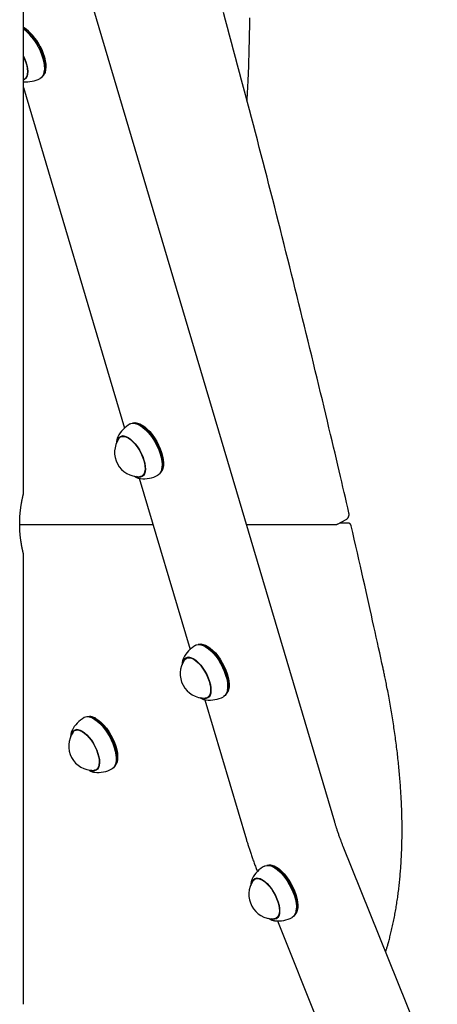
# Model space of a CAD drawing. Extents: x -8923 to 18059, y -4606 to 5167.
# Drawn here: x 14158 to 14402, y -3434 to -2860 of the extents above; entities that cross this region are included whole.
import ezdxf

# ---------------------------------------------------------------- set-up
doc = ezdxf.new("R2010")
doc.units = 0

msp = doc.modelspace()

# ---------------------------------------------------------------- linework, layer by layer
at = {"color": 7, "linetype": 'Continuous'}
for p, q in [((14160.36, -3136.21), (14160.36, -2311.18)), ((14341.89, -3327.6), (14160.36, -2715.56)), ((14172.39, -2891.78), (14172.62, -2891.35)), ((14172.44, -2890.2), (14172.49, -2889.93)), ((14160.76, -2894.62), (14161.88, -2894.02)), ((14161.63, -2894.32), (14161.24, -2894.36)), ((14160.36, -2899.4), (14219.24, -3097.89)), ((14226.31, -3094.95), (14225.82, -3094.9)), ((14227.42, -3095.84), (14227.17, -3095.73)), ((14215.42, -3102.94), (14215.37, -3103.05)), ((14218.16, -3102.44), (14217.04, -3103.04)), ((14241.05, -3121.51), (14241.09, -3121.24)), ((14229.37, -3125.93), (14230.49, -3125.33)), ((14241, -3123.09), (14241.23, -3122.66)), ((14227.93, -3127.19), (14257.5, -3226.89)), ((14228.46, -3127.33), (14228.57, -3127.34)), ((14158.16, -3154.11), (14235.91, -3154.11)), ((14290.43, -3154.11), (14342.29, -3154.11)), ((14343.82, -3153.72), (14348.53, -3151.19)), ((14349.64, -3153.31), (14344.58, -3153.31)), ((14160.36, -3433.71), (14160.36, -3171.18)), ((14264.57, -3223.95), (14264.08, -3223.9)), ((14265.68, -3224.84), (14265.43, -3224.73)), ((14253.68, -3231.94), (14253.63, -3232.05)), ((14256.42, -3231.44), (14255.3, -3232.04)), ((14279.26, -3252.09), (14279.49, -3251.66)), ((14279.31, -3250.51), (14279.35, -3250.24)), ((14266.19, -3256.19), (14290.39, -3337.8)), ((14266.72, -3256.33), (14266.83, -3256.34)), ((14267.63, -3254.93), (14268.75, -3254.33)), ((14199.55, -3266.07), (14199.06, -3266.02)), ((14200.66, -3266.96), (14200.41, -3266.85)), ((14188.66, -3274.06), (14188.62, -3274.15)), ((14191.4, -3273.56), (14190.28, -3274.16)), ((14214.29, -3292.63), (14214.33, -3292.36)), ((14202.61, -3297.06), (14203.73, -3296.45)), ((14214.24, -3294.22), (14214.47, -3293.78)), ((14401.73, -3477.63), (14346.83, -3341.68)), ((14304.64, -3352.61), (14304.15, -3352.56)), ((14305.75, -3353.51), (14305.5, -3353.39)), ((14293.75, -3360.6), (14293.7, -3360.72)), ((14296.49, -3360.11), (14295.37, -3360.71)), ((14319.38, -3379.17), (14319.42, -3378.91)), ((14306.79, -3385), (14306.9, -3385.01)), ((14307.7, -3383.6), (14308.82, -3383)), ((14308.42, -3385.13), (14352.48, -3494.25)), ((14319.33, -3380.76), (14319.56, -3380.32))]:
    msp.add_line(p, q, dxfattribs=at)
for points in [[(14350.14, -3147.26), (14349.46, -3144.32), (14348.78, -3141.37), (14348.09, -3138.39), (14347.39, -3135.39), (14346.69, -3132.34), (14345.96, -3129.23), (14345.23, -3126.07), (14344.47, -3122.82), (14343.69, -3119.5), (14342.89, -3116.08), (14342.07, -3112.58), (14341.22, -3109), (14340.35, -3105.33), (14339.46, -3101.57), (14338.55, -3097.73), (14337.62, -3093.8), (14336.66, -3089.79), (14335.68, -3085.7), (14334.69, -3081.54), (14333.68, -3077.34), (14332.65, -3073.08), (14331.62, -3068.8), (14330.58, -3064.49), (14329.53, -3060.17), (14328.48, -3055.85), (14327.43, -3051.52), (14326.37, -3047.2), (14325.31, -3042.87), (14324.25, -3038.55), (14323.18, -3034.22), (14322.12, -3029.89), (14321.04, -3025.55), (14319.97, -3021.22), (14318.89, -3016.89), (14317.82, -3012.55), (14316.73, -3008.22), (14315.65, -3003.88), (14314.56, -2999.54), (14313.47, -2995.2), (14312.38, -2990.86), (14311.28, -2986.52), (14310.18, -2982.17), (14309.08, -2977.83), (14307.97, -2973.48), (14306.87, -2969.14), (14305.75, -2964.79), (14304.64, -2960.44), (14303.52, -2956.09), (14302.41, -2951.74), (14301.28, -2947.39), (14300.16, -2943.03), (14299.03, -2938.68), (14297.9, -2934.32), (14296.77, -2929.96), (14295.63, -2925.6), (14294.49, -2921.25), (14293.35, -2916.88), (14292.2, -2912.52), (14291.06, -2908.16), (14289.91, -2903.8), (14288.75, -2899.43), (14287.6, -2895.07), (14286.44, -2890.7), (14285.28, -2886.33), (14284.11, -2881.96), (14282.94, -2877.59), (14281.77, -2873.22), (14280.6, -2868.85), (14279.42, -2864.47), (14278.24, -2860.1), (14277.06, -2855.72)], [(14290.79, -2907.23), (14290.89, -2905.47), (14290.99, -2903.69), (14291.09, -2901.9), (14291.18, -2900.07), (14291.28, -2898.21), (14291.37, -2896.3), (14291.46, -2894.33), (14291.55, -2892.29), (14291.63, -2890.18), (14291.71, -2887.98), (14291.79, -2885.71), (14291.86, -2883.36), (14291.94, -2880.93), (14292, -2878.42), (14292.07, -2875.83), (14292.13, -2873.17), (14292.19, -2870.43), (14292.24, -2867.62), (14292.29, -2864.75), (14292.34, -2861.83), (14292.38, -2858.87)], [(14168.97, -2875.75), (14170.05, -2877.97), (14170.96, -2880.22), (14171.69, -2882.45), (14172.2, -2884.61), (14172.51, -2886.65), (14172.59, -2888.53), (14172.44, -2890.21), (14172.08, -2891.66), (14171.5, -2892.84), (14170.71, -2893.72), (14170.11, -2894.13)], [(14169.06, -2875.69), (14170.13, -2877.88), (14171.03, -2880.1), (14171.74, -2882.3), (14172.25, -2884.42), (14172.55, -2886.43), (14172.63, -2888.28), (14172.49, -2889.93)], [(14171.23, -2893.2), (14171.37, -2893.09), (14172.14, -2892.21), (14172.71, -2891.05), (14173.07, -2889.62), (14173.22, -2887.97), (14173.14, -2886.11), (14172.84, -2884.1), (14172.33, -2881.98), (14171.62, -2879.78), (14170.72, -2877.57), (14169.65, -2875.38)], [(14169.92, -2875.22), (14170.97, -2877.38), (14171.86, -2879.55), (14172.56, -2881.71), (14173.06, -2883.8), (14173.35, -2885.78), (14173.43, -2887.6), (14173.29, -2889.23), (14172.93, -2890.63), (14172.62, -2891.35)], [(14160.36, -2881.21), (14160.95, -2882.48), (14161.73, -2884.47), (14162.31, -2886.42), (14162.69, -2888.29), (14162.84, -2890.02), (14162.76, -2891.56), (14162.47, -2892.87), (14161.96, -2893.92), (14161.24, -2894.67), (14160.36, -2895.11)], [(14160.36, -2881.52), (14160.96, -2882.84), (14161.69, -2884.78), (14162.22, -2886.68), (14162.54, -2888.48), (14162.65, -2890.14), (14162.54, -2891.61), (14162.22, -2892.85), (14161.68, -2893.83), (14160.95, -2894.51), (14160.36, -2894.8)], [(14222.6, -3095.51), (14223.06, -3095.3), (14224.2, -3095.07), (14225.48, -3095.17), (14226.87, -3095.6), (14228.34, -3096.34), (14229.86, -3097.39), (14231.4, -3098.71), (14232.92, -3100.28), (14234.4, -3102.08), (14235.79, -3104.05), (14237.08, -3106.15), (14238.22, -3108.35), (14239.21, -3110.6), (14240.02, -3112.84), (14240.62, -3115.03), (14241.01, -3117.12), (14241.19, -3119.08), (14241.14, -3120.85), (14240.86, -3122.39), (14240.37, -3123.69), (14239.67, -3124.7), (14238.78, -3125.41), (14238.72, -3125.44)], [(14239.83, -3124.51), (14240.32, -3124.07), (14241.01, -3123.07), (14241.49, -3121.8), (14241.77, -3120.27), (14241.82, -3118.53), (14241.65, -3116.6), (14241.26, -3114.54), (14240.66, -3112.38), (14239.87, -3110.17), (14238.9, -3107.96), (14237.77, -3105.79), (14236.5, -3103.72), (14235.13, -3101.78), (14233.67, -3100.01), (14232.17, -3098.46), (14230.66, -3097.16), (14229.16, -3096.13), (14227.71, -3095.4), (14226.34, -3094.98), (14225.08, -3094.88), (14223.99, -3095.09)], [(14226.31, -3094.95), (14226.82, -3095.02), (14228.17, -3095.44), (14229.59, -3096.16), (14231.06, -3097.17), (14232.55, -3098.45), (14234.03, -3099.97), (14235.45, -3101.71), (14236.81, -3103.62), (14238.05, -3105.66), (14239.16, -3107.79), (14240.12, -3109.96), (14240.9, -3112.13), (14241.48, -3114.25), (14241.86, -3116.28), (14242.03, -3118.17), (14241.98, -3119.88), (14241.71, -3121.38), (14241.24, -3122.64), (14241.23, -3122.66)], [(14227.42, -3095.84), (14228.57, -3096.44), (14230.07, -3097.47), (14231.59, -3098.78), (14233.09, -3100.33), (14234.54, -3102.09), (14235.91, -3104.03), (14237.18, -3106.11), (14238.31, -3108.28), (14239.28, -3110.49), (14240.07, -3112.7), (14240.67, -3114.86), (14241.06, -3116.92), (14241.23, -3118.85), (14241.18, -3120.59), (14241.09, -3121.24)], [(14215.38, -3103.09), (14215.34, -3103.18), (14215.29, -3103.26), (14215.25, -3103.35), (14215.21, -3103.44), (14215.17, -3103.53), (14215.13, -3103.63), (14215.09, -3103.73), (14215.05, -3103.84), (14215.01, -3103.95), (14214.98, -3104.07), (14214.95, -3104.2), (14214.92, -3104.33), (14214.89, -3104.46), (14214.86, -3104.6), (14214.83, -3104.73), (14214.81, -3104.87), (14214.78, -3105.01), (14214.76, -3105.15), (14214.74, -3105.28), (14214.72, -3105.42), (14214.7, -3105.55), (14214.69, -3105.68), (14214.68, -3105.8), (14214.67, -3105.93), (14214.66, -3106.04), (14214.66, -3106.16), (14214.66, -3106.27), (14214.66, -3106.38), (14214.66, -3106.48), (14214.67, -3106.59), (14214.67, -3106.69), (14214.67, -3106.79)], [(14215.18, -3105.36), (14215.5, -3104.37), (14216.09, -3103.43), (14216.88, -3102.79), (14217.83, -3102.47), (14218.93, -3102.48), (14220.15, -3102.82), (14221.45, -3103.47), (14222.8, -3104.42), (14224.16, -3105.65), (14225.5, -3107.12), (14226.77, -3108.8), (14227.94, -3110.62), (14228.99, -3112.55), (14229.88, -3114.54), (14230.58, -3116.52), (14231.09, -3118.45), (14231.37, -3120.27), (14231.44, -3121.93), (14231.28, -3123.39), (14230.9, -3124.61), (14230.32, -3125.55), (14229.53, -3126.19), (14228.58, -3126.51), (14227.48, -3126.5), (14226.41, -3126.22)], [(14216.04, -3103.95), (14216.2, -3103.75), (14216.95, -3103.1), (14217.87, -3102.76), (14218.93, -3102.74), (14220.11, -3103.04), (14221.38, -3103.65), (14222.7, -3104.56), (14224.03, -3105.74), (14225.34, -3107.16), (14226.58, -3108.78), (14227.74, -3110.55), (14228.78, -3112.43), (14229.66, -3114.37), (14230.36, -3116.31), (14230.87, -3118.2), (14231.17, -3119.99), (14231.26, -3121.63), (14231.12, -3123.08), (14230.77, -3124.29), (14230.21, -3125.23), (14229.46, -3125.88), (14228.54, -3126.22), (14228.06, -3126.27)], [(14217.52, -3102.78), (14217.7, -3102.57), (14217.77, -3102.48)], [(14225, -3125.88), (14225.12, -3125.96), (14225.23, -3126.04), (14225.35, -3126.12), (14225.47, -3126.19), (14225.59, -3126.27), (14225.71, -3126.35), (14225.84, -3126.42), (14225.97, -3126.49), (14226.1, -3126.57), (14226.23, -3126.64), (14226.37, -3126.7), (14226.51, -3126.77), (14226.66, -3126.83), (14226.81, -3126.89), (14226.96, -3126.94), (14227.11, -3126.99), (14227.27, -3127.04), (14227.43, -3127.09), (14227.6, -3127.13), (14227.76, -3127.17), (14227.93, -3127.21), (14228.1, -3127.24), (14228.27, -3127.28), (14228.44, -3127.31)], [(14230.24, -3125.63), (14230.18, -3125.64), (14229.85, -3125.68)], [(14160.36, -3171.18), (14160.36, -3171.19), (14160.37, -3171.22), (14160.35, -3171.15), (14160.33, -3171.08), (14160.31, -3170.99), (14160.28, -3170.86), (14160.26, -3170.79), (14160.24, -3170.71), (14160.22, -3170.63), (14160.2, -3170.53), (14160.17, -3170.44), (14160.15, -3170.33), (14160.12, -3170.22), (14160.09, -3170.09), (14160.06, -3169.97), (14160.03, -3169.83), (14160, -3169.69), (14159.96, -3169.54), (14159.93, -3169.38), (14159.89, -3169.22), (14159.85, -3169.05), (14159.82, -3168.87), (14159.78, -3168.69), (14159.74, -3168.5), (14159.69, -3168.3), (14159.65, -3168.1), (14159.61, -3167.89), (14159.57, -3167.68), (14159.52, -3167.45), (14159.48, -3167.23), (14159.43, -3166.99), (14159.39, -3166.76), (14159.34, -3166.51), (14159.29, -3166.26), (14159.25, -3166), (14159.2, -3165.74), (14159.15, -3165.47), (14159.11, -3165.2), (14159.06, -3164.92), (14159.02, -3164.64), (14158.97, -3164.35), (14158.93, -3164.05), (14158.88, -3163.75), (14158.84, -3163.45), (14158.79, -3163.14), (14158.75, -3162.82), (14158.71, -3162.51), (14158.67, -3162.19), (14158.63, -3161.86), (14158.59, -3161.53), (14158.55, -3161.2), (14158.52, -3160.86), (14158.48, -3160.52), (14158.45, -3160.18), (14158.42, -3159.83), (14158.39, -3159.48), (14158.36, -3159.13), (14158.33, -3158.78), (14158.31, -3158.42), (14158.28, -3158.06), (14158.26, -3157.7), (14158.24, -3157.34), (14158.22, -3156.98), (14158.2, -3156.61), (14158.19, -3156.25), (14158.18, -3155.89), (14158.17, -3155.52), (14158.16, -3155.16), (14158.15, -3154.79), (14158.15, -3154.43), (14158.14, -3154.06), (14158.14, -3153.69), (14158.14, -3153.33), (14158.15, -3152.96), (14158.15, -3152.6), (14158.16, -3152.24), (14158.17, -3151.87), (14158.18, -3151.51), (14158.19, -3151.16), (14158.2, -3150.8), (14158.22, -3150.44), (14158.24, -3150.09), (14158.26, -3149.74), (14158.28, -3149.39), (14158.3, -3149.05), (14158.33, -3148.7), (14158.35, -3148.36), (14158.38, -3148.02), (14158.41, -3147.68), (14158.44, -3147.34), (14158.47, -3147.01), (14158.51, -3146.68), (14158.54, -3146.35), (14158.58, -3146.03), (14158.61, -3145.71), (14158.65, -3145.39), (14158.69, -3145.08), (14158.73, -3144.77), (14158.77, -3144.46), (14158.81, -3144.16), (14158.85, -3143.86), (14158.9, -3143.56), (14158.94, -3143.27), (14158.99, -3142.98), (14159.03, -3142.7), (14159.08, -3142.42), (14159.12, -3142.14), (14159.17, -3141.87), (14159.21, -3141.61), (14159.26, -3141.35), (14159.31, -3141.09), (14159.35, -3140.84), (14159.4, -3140.6), (14159.44, -3140.36), (14159.49, -3140.12), (14159.54, -3139.9), (14159.58, -3139.67), (14159.62, -3139.46), (14159.67, -3139.25), (14159.71, -3139.04), (14159.75, -3138.84), (14159.79, -3138.65), (14159.84, -3138.47), (14159.87, -3138.29), (14159.91, -3138.12), (14159.95, -3137.96), (14159.98, -3137.81), (14160.02, -3137.66), (14160.05, -3137.52), (14160.08, -3137.39), (14160.11, -3137.27), (14160.13, -3137.16), (14160.16, -3137.05), (14160.18, -3136.95), (14160.21, -3136.86), (14160.23, -3136.77), (14160.25, -3136.69), (14160.27, -3136.61), (14160.28, -3136.55), (14160.31, -3136.44), (14160.35, -3136.27), (14160.36, -3136.21)], [(14348.51, -3151.16), (14348.57, -3151.14), (14348.63, -3151.11), (14348.69, -3151.08), (14348.75, -3151.05), (14348.81, -3151.02), (14348.88, -3150.99), (14348.94, -3150.95), (14349, -3150.9), (14349.06, -3150.85), (14349.12, -3150.8), (14349.19, -3150.74), (14349.25, -3150.68), (14349.31, -3150.62), (14349.37, -3150.55), (14349.44, -3150.47), (14349.5, -3150.39), (14349.56, -3150.31), (14349.62, -3150.23), (14349.68, -3150.14), (14349.74, -3150.05), (14349.79, -3149.96), (14349.84, -3149.87), (14349.89, -3149.77), (14349.94, -3149.68), (14349.98, -3149.58), (14350.02, -3149.48), (14350.06, -3149.38), (14350.09, -3149.28), (14350.12, -3149.18), (14350.15, -3149.08), (14350.17, -3148.98), (14350.19, -3148.88), (14350.21, -3148.78), (14350.22, -3148.68), (14350.24, -3148.58), (14350.25, -3148.48), (14350.25, -3148.38), (14350.25, -3148.28), (14350.25, -3148.17), (14350.25, -3148.07), (14350.25, -3147.97), (14350.24, -3147.87), (14350.22, -3147.77), (14350.21, -3147.67), (14350.2, -3147.57), (14350.18, -3147.46), (14350.16, -3147.36), (14350.14, -3147.26)], [(14342.29, -3154.11), (14342.4, -3154.1), (14342.5, -3154.09), (14342.61, -3154.09), (14342.71, -3154.08), (14342.81, -3154.06), (14342.91, -3154.05), (14343.01, -3154.03), (14343.11, -3154.01), (14343.2, -3153.98), (14343.29, -3153.95), (14343.38, -3153.91), (14343.47, -3153.87), (14343.55, -3153.83), (14343.64, -3153.79), (14343.72, -3153.74), (14343.8, -3153.7)], [(14351.46, -3154.8), (14351.46, -3154.76), (14351.45, -3154.71), (14351.44, -3154.67), (14351.43, -3154.62), (14351.42, -3154.57), (14351.41, -3154.53), (14351.39, -3154.48), (14351.38, -3154.42), (14351.35, -3154.37), (14351.33, -3154.31), (14351.3, -3154.26), (14351.26, -3154.2), (14351.23, -3154.14), (14351.18, -3154.08), (14351.14, -3154.02), (14351.09, -3153.96), (14351.03, -3153.9), (14350.97, -3153.84), (14350.91, -3153.79), (14350.85, -3153.73), (14350.78, -3153.68), (14350.71, -3153.63), (14350.64, -3153.58), (14350.57, -3153.54), (14350.5, -3153.5), (14350.43, -3153.46), (14350.36, -3153.43), (14350.3, -3153.4), (14350.23, -3153.38), (14350.17, -3153.36), (14350.11, -3153.35), (14350.05, -3153.34), (14349.99, -3153.33), (14349.94, -3153.32), (14349.88, -3153.32), (14349.83, -3153.32), (14349.78, -3153.32), (14349.73, -3153.33), (14349.69, -3153.33), (14349.64, -3153.34)], [(14370.05, -3237.78), (14369.41, -3234.83), (14368.76, -3231.87), (14368.11, -3228.89), (14367.45, -3225.9), (14366.78, -3222.86), (14366.11, -3219.8), (14365.42, -3216.68), (14364.72, -3213.5), (14364.01, -3210.27), (14363.28, -3206.97), (14362.53, -3203.61), (14361.77, -3200.19), (14360.99, -3196.7), (14360.19, -3193.15), (14359.38, -3189.53), (14358.55, -3185.85), (14357.7, -3182.11), (14356.84, -3178.31), (14355.97, -3174.46), (14355.08, -3170.58), (14354.19, -3166.66), (14353.29, -3162.72), (14352.39, -3158.76), (14351.48, -3154.79)], [(14260.86, -3224.51), (14261.32, -3224.3), (14262.46, -3224.07), (14263.74, -3224.17), (14265.13, -3224.6), (14266.6, -3225.34), (14268.12, -3226.39), (14269.66, -3227.71), (14271.18, -3229.28), (14272.66, -3231.08), (14274.05, -3233.05), (14275.34, -3235.15), (14276.48, -3237.35), (14277.47, -3239.6), (14278.28, -3241.84), (14278.88, -3244.03), (14279.28, -3246.13), (14279.45, -3248.08), (14279.4, -3249.85), (14279.12, -3251.4), (14278.63, -3252.69), (14277.93, -3253.7), (14277.04, -3254.41), (14276.98, -3254.44)], [(14278.09, -3253.51), (14278.58, -3253.07), (14279.27, -3252.07), (14279.76, -3250.8), (14280.03, -3249.27), (14280.08, -3247.53), (14279.91, -3245.6), (14279.52, -3243.54), (14278.92, -3241.38), (14278.13, -3239.17), (14277.16, -3236.96), (14276.03, -3234.79), (14274.76, -3232.72), (14273.39, -3230.78), (14271.93, -3229.01), (14270.44, -3227.46), (14268.92, -3226.16), (14267.42, -3225.13), (14265.97, -3224.4), (14264.6, -3223.98), (14263.34, -3223.88), (14262.25, -3224.09)], [(14264.57, -3223.95), (14265.08, -3224.02), (14266.43, -3224.44), (14267.85, -3225.16), (14269.33, -3226.17), (14270.81, -3227.45), (14272.29, -3228.97), (14273.72, -3230.71), (14275.07, -3232.62), (14276.31, -3234.66), (14277.42, -3236.79), (14278.38, -3238.96), (14279.16, -3241.13), (14279.74, -3243.25), (14280.12, -3245.28), (14280.29, -3247.17), (14280.24, -3248.88), (14279.98, -3250.38), (14279.5, -3251.64), (14279.49, -3251.66)], [(14265.68, -3224.84), (14266.83, -3225.44), (14268.33, -3226.47), (14269.85, -3227.78), (14271.35, -3229.33), (14272.8, -3231.09), (14274.17, -3233.03), (14275.44, -3235.11), (14276.57, -3237.28), (14277.54, -3239.49), (14278.34, -3241.7), (14278.93, -3243.86), (14279.32, -3245.92), (14279.49, -3247.85), (14279.44, -3249.59), (14279.35, -3250.24)], [(14253.64, -3232.09), (14253.6, -3232.18), (14253.56, -3232.26), (14253.51, -3232.35), (14253.47, -3232.44), (14253.43, -3232.53), (14253.39, -3232.63), (14253.35, -3232.73), (14253.31, -3232.84), (14253.27, -3232.95), (14253.24, -3233.07), (14253.21, -3233.2), (14253.18, -3233.33), (14253.15, -3233.46), (14253.12, -3233.6), (14253.09, -3233.73), (14253.07, -3233.87), (14253.04, -3234.01), (14253.02, -3234.15), (14253, -3234.28), (14252.98, -3234.42), (14252.96, -3234.55), (14252.95, -3234.68), (14252.94, -3234.8), (14252.93, -3234.93), (14252.92, -3235.04), (14252.92, -3235.16), (14252.92, -3235.27), (14252.92, -3235.38), (14252.92, -3235.48), (14252.93, -3235.59), (14252.93, -3235.69), (14252.94, -3235.79)], [(14253.44, -3234.36), (14253.77, -3233.37), (14254.35, -3232.43), (14255.14, -3231.79), (14256.09, -3231.47), (14257.19, -3231.48), (14258.41, -3231.82), (14259.71, -3232.47), (14261.06, -3233.43), (14262.42, -3234.65), (14263.76, -3236.12), (14265.03, -3237.8), (14266.2, -3239.62), (14267.25, -3241.55), (14268.14, -3243.54), (14268.84, -3245.52), (14269.35, -3247.45), (14269.64, -3249.27), (14269.7, -3250.93), (14269.54, -3252.39), (14269.17, -3253.61), (14268.58, -3254.55), (14267.8, -3255.19), (14266.84, -3255.51), (14265.74, -3255.5), (14264.67, -3255.22)], [(14254.3, -3232.95), (14254.46, -3232.75), (14255.21, -3232.1), (14256.13, -3231.76), (14257.19, -3231.74), (14258.38, -3232.04), (14259.64, -3232.65), (14260.96, -3233.56), (14262.29, -3234.74), (14263.6, -3236.16), (14264.85, -3237.78), (14266, -3239.55), (14267.04, -3241.43), (14267.92, -3243.37), (14268.62, -3245.31), (14269.13, -3247.2), (14269.44, -3248.99), (14269.52, -3250.63), (14269.38, -3252.08), (14269.03, -3253.29), (14268.47, -3254.23), (14267.72, -3254.88), (14266.8, -3255.22), (14266.32, -3255.27)], [(14255.78, -3231.78), (14255.96, -3231.57), (14256.03, -3231.48)], [(14371.62, -3403.07), (14371.74, -3402.7), (14371.87, -3402.33), (14371.99, -3401.95), (14372.11, -3401.56), (14372.24, -3401.15), (14372.37, -3400.73), (14372.51, -3400.29), (14372.64, -3399.82), (14372.79, -3399.32), (14372.94, -3398.8), (14373.09, -3398.25), (14373.25, -3397.67), (14373.42, -3397.06), (14373.58, -3396.42), (14373.76, -3395.76), (14373.94, -3395.06), (14374.12, -3394.34), (14374.31, -3393.59), (14374.5, -3392.82), (14374.69, -3392.04), (14374.89, -3391.23), (14375.08, -3390.42), (14375.27, -3389.59), (14375.46, -3388.76), (14375.65, -3387.92), (14375.83, -3387.08), (14376.01, -3386.23), (14376.19, -3385.38), (14376.37, -3384.53), (14376.54, -3383.68), (14376.7, -3382.82), (14376.87, -3381.96), (14377.03, -3381.09), (14377.19, -3380.23), (14377.34, -3379.36), (14377.5, -3378.48), (14377.65, -3377.61), (14377.79, -3376.73), (14377.94, -3375.84), (14378.08, -3374.96), (14378.21, -3374.07), (14378.35, -3373.17), (14378.48, -3372.28), (14378.61, -3371.38), (14378.73, -3370.48), (14378.85, -3369.57), (14378.97, -3368.66), (14379.09, -3367.75), (14379.2, -3366.84), (14379.31, -3365.92), (14379.41, -3365), (14379.52, -3364.07), (14379.62, -3363.15), (14379.71, -3362.22), (14379.81, -3361.29), (14379.9, -3360.35), (14379.99, -3359.41), (14380.07, -3358.47), (14380.15, -3357.53), (14380.23, -3356.58), (14380.3, -3355.63), (14380.38, -3354.68), (14380.45, -3353.72), (14380.51, -3352.76), (14380.57, -3351.8), (14380.63, -3350.84), (14380.69, -3349.87), (14380.74, -3348.9), (14380.79, -3347.93), (14380.84, -3346.95), (14380.88, -3345.97), (14380.92, -3344.99), (14380.96, -3344.01), (14381, -3343.02), (14381.03, -3342.03), (14381.06, -3341.04), (14381.08, -3340.04), (14381.1, -3339.05), (14381.12, -3338.05), (14381.14, -3337.04), (14381.15, -3336.04), (14381.16, -3335.03), (14381.17, -3334.02), (14381.17, -3333.01), (14381.17, -3331.99), (14381.17, -3330.97), (14381.17, -3329.95), (14381.16, -3328.93), (14381.14, -3327.9), (14381.13, -3326.87), (14381.11, -3325.84), (14381.09, -3324.81), (14381.07, -3323.77), (14381.04, -3322.74), (14381.01, -3321.69), (14380.97, -3320.65), (14380.94, -3319.6), (14380.9, -3318.56), (14380.86, -3317.51), (14380.81, -3316.45), (14380.76, -3315.4), (14380.71, -3314.34), (14380.65, -3313.28), (14380.59, -3312.22), (14380.53, -3311.15), (14380.47, -3310.09), (14380.4, -3309.02), (14380.33, -3307.94), (14380.26, -3306.87), (14380.18, -3305.79), (14380.1, -3304.72), (14380.02, -3303.63), (14379.93, -3302.55), (14379.84, -3301.47), (14379.75, -3300.38), (14379.66, -3299.29), (14379.56, -3298.2), (14379.46, -3297.1), (14379.35, -3296.01), (14379.24, -3294.91), (14379.13, -3293.81), (14379.02, -3292.71), (14378.9, -3291.6), (14378.78, -3290.5), (14378.66, -3289.39), (14378.53, -3288.28), (14378.41, -3287.17), (14378.27, -3286.05), (14378.14, -3284.93), (14378, -3283.82), (14377.86, -3282.7), (14377.72, -3281.57), (14377.57, -3280.45), (14377.42, -3279.32), (14377.27, -3278.19), (14377.11, -3277.06), (14376.95, -3275.93), (14376.79, -3274.8), (14376.62, -3273.66), (14376.45, -3272.53), (14376.28, -3271.39), (14376.11, -3270.25), (14375.93, -3269.1), (14375.75, -3267.96), (14375.57, -3266.81), (14375.38, -3265.66), (14375.19, -3264.51), (14375, -3263.36), (14374.81, -3262.21), (14374.61, -3261.06), (14374.41, -3259.91), (14374.21, -3258.76), (14374, -3257.62), (14373.79, -3256.47), (14373.59, -3255.34), (14373.38, -3254.22), (14373.17, -3253.12), (14372.97, -3252.03), (14372.77, -3250.98), (14372.57, -3249.95), (14372.37, -3248.96), (14372.18, -3248), (14372, -3247.07), (14371.82, -3246.18), (14371.65, -3245.32), (14371.48, -3244.49), (14371.31, -3243.7), (14371.16, -3242.95), (14371, -3242.23), (14370.86, -3241.54), (14370.72, -3240.87), (14370.58, -3240.23), (14370.44, -3239.6), (14370.31, -3238.99), (14370.18, -3238.38), (14370.05, -3237.78)], [(14263.26, -3254.88), (14263.38, -3254.96), (14263.5, -3255.04), (14263.61, -3255.12), (14263.73, -3255.19), (14263.85, -3255.27), (14263.97, -3255.35), (14264.1, -3255.42), (14264.23, -3255.49), (14264.36, -3255.57), (14264.49, -3255.64), (14264.63, -3255.7), (14264.77, -3255.77), (14264.92, -3255.83), (14265.07, -3255.89), (14265.22, -3255.94), (14265.37, -3255.99), (14265.53, -3256.04), (14265.69, -3256.09), (14265.86, -3256.13), (14266.02, -3256.17), (14266.19, -3256.21), (14266.36, -3256.24), (14266.53, -3256.28), (14266.7, -3256.31)], [(14268.5, -3254.63), (14268.44, -3254.64), (14268.11, -3254.68)], [(14200.66, -3266.96), (14201.83, -3267.58), (14203.33, -3268.61), (14204.85, -3269.92), (14206.34, -3271.47), (14207.8, -3273.24), (14209.17, -3275.18), (14210.43, -3277.26), (14211.56, -3279.43), (14212.53, -3281.64), (14213.32, -3283.85), (14213.92, -3286.01), (14214.3, -3288.07), (14214.47, -3289.99), (14214.42, -3291.73), (14214.33, -3292.36)], [(14201.6, -3267.48), (14203.12, -3268.52), (14204.66, -3269.85), (14206.18, -3271.43), (14207.65, -3273.22), (14209.05, -3275.19), (14210.33, -3277.3), (14211.48, -3279.5), (14212.46, -3281.75), (14213.26, -3283.99), (14213.87, -3286.18), (14214.26, -3288.27), (14214.43, -3290.22), (14214.37, -3291.99), (14214.1, -3293.54), (14213.6, -3294.83), (14212.9, -3295.83), (14212, -3296.54), (14211.96, -3296.56)], [(14213.07, -3295.64), (14213.55, -3295.2), (14214.24, -3294.21), (14214.73, -3292.94), (14215, -3291.41), (14215.06, -3289.67), (14214.89, -3287.75), (14214.51, -3285.69), (14213.91, -3283.53), (14213.12, -3281.32), (14212.15, -3279.11), (14211.02, -3276.94), (14209.76, -3274.87), (14208.38, -3272.92), (14206.93, -3271.15), (14205.43, -3269.6), (14203.92, -3268.29), (14202.42, -3267.26)], [(14202.85, -3267.29), (14204.32, -3268.3), (14205.81, -3269.59), (14207.29, -3271.12), (14208.71, -3272.85), (14210.06, -3274.76), (14211.3, -3276.8), (14212.41, -3278.94), (14213.37, -3281.11), (14214.15, -3283.28), (14214.73, -3285.4), (14215.11, -3287.43), (14215.27, -3289.32), (14215.22, -3291.03), (14214.95, -3292.52), (14214.47, -3293.77), (14214.47, -3293.78)], [(14188.63, -3274.19), (14188.58, -3274.3), (14188.53, -3274.41), (14188.48, -3274.52), (14188.43, -3274.63), (14188.38, -3274.75), (14188.33, -3274.87), (14188.29, -3275), (14188.25, -3275.13), (14188.21, -3275.26), (14188.17, -3275.4), (14188.14, -3275.54), (14188.11, -3275.69), (14188.08, -3275.84), (14188.05, -3275.98), (14188.03, -3276.13), (14188, -3276.27), (14187.98, -3276.41), (14187.96, -3276.55), (14187.94, -3276.68), (14187.93, -3276.8), (14187.91, -3276.92), (14187.9, -3277.04), (14187.89, -3277.15), (14187.89, -3277.25), (14187.88, -3277.35), (14187.88, -3277.44), (14187.88, -3277.53), (14187.88, -3277.61), (14187.88, -3277.69), (14187.89, -3277.76), (14187.89, -3277.84), (14187.9, -3277.91)], [(14188.42, -3276.48), (14188.73, -3275.53), (14189.31, -3274.58), (14190.09, -3273.93), (14191.03, -3273.6), (14192.13, -3273.6), (14193.35, -3273.92), (14194.65, -3274.56)], [(14189.28, -3275.07), (14189.41, -3274.9), (14190.16, -3274.24), (14191.07, -3273.89), (14192.13, -3273.85), (14193.31, -3274.14), (14194.58, -3274.75), (14195.89, -3275.65), (14197.22, -3276.82), (14198.53, -3278.23), (14199.78, -3279.84), (14200.94, -3281.61), (14201.98, -3283.49), (14202.87, -3285.43), (14203.58, -3287.37), (14204.1, -3289.26), (14204.41, -3291.05), (14204.5, -3292.7), (14204.37, -3294.15), (14204.03, -3295.37), (14203.48, -3296.32), (14202.73, -3296.98), (14201.82, -3297.34), (14201.3, -3297.39)], [(14190.76, -3273.9), (14190.91, -3273.72), (14191.01, -3273.6)], [(14194.65, -3274.56), (14195.99, -3275.51), (14197.35, -3276.73), (14198.69, -3278.19), (14199.96, -3279.86), (14201.14, -3281.68), (14202.19, -3283.61), (14203.09, -3285.59), (14203.8, -3287.57), (14204.31, -3289.51), (14204.61, -3291.33), (14204.68, -3293), (14204.53, -3294.47), (14204.16, -3295.69), (14203.58, -3296.64), (14202.81, -3297.29), (14201.86, -3297.62), (14200.76, -3297.62), (14199.65, -3297.34)], [(14198.65, -3297.29), (14198.77, -3297.36), (14198.89, -3297.43), (14199.01, -3297.5), (14199.14, -3297.56), (14199.26, -3297.63), (14199.38, -3297.69), (14199.5, -3297.76), (14199.62, -3297.82), (14199.74, -3297.88), (14199.86, -3297.93), (14199.98, -3297.99), (14200.1, -3298.04), (14200.22, -3298.08), (14200.34, -3298.13), (14200.46, -3298.17), (14200.58, -3298.2), (14200.7, -3298.24), (14200.81, -3298.26), (14200.93, -3298.29), (14201.05, -3298.31), (14201.17, -3298.33), (14201.28, -3298.35), (14201.4, -3298.37), (14201.51, -3298.39)], [(14201.56, -3298.43), (14201.61, -3298.44), (14201.81, -3298.47)], [(14203.48, -3296.75), (14203.46, -3296.76), (14203.09, -3296.8)], [(14346.83, -3341.68), (14346.68, -3341.29), (14346.52, -3340.9), (14346.36, -3340.51), (14346.21, -3340.11), (14346.05, -3339.7), (14345.89, -3339.29), (14345.73, -3338.87), (14345.56, -3338.44), (14345.39, -3338.01), (14345.23, -3337.56), (14345.06, -3337.1), (14344.88, -3336.63), (14344.71, -3336.16), (14344.54, -3335.68), (14344.37, -3335.2), (14344.2, -3334.72), (14344.03, -3334.24), (14343.86, -3333.75), (14343.7, -3333.27), (14343.54, -3332.79), (14343.38, -3332.32), (14343.22, -3331.85), (14343.07, -3331.39), (14342.93, -3330.94), (14342.79, -3330.5), (14342.65, -3330.07), (14342.52, -3329.65), (14342.39, -3329.23), (14342.26, -3328.82), (14342.14, -3328.41), (14342.01, -3328), (14341.89, -3327.6)], [(14290.39, -3337.8), (14290.53, -3338.27), (14290.68, -3338.74), (14290.82, -3339.21), (14290.97, -3339.69), (14291.12, -3340.18), (14291.27, -3340.68), (14291.43, -3341.18), (14291.59, -3341.7), (14291.76, -3342.24), (14291.94, -3342.78), (14292.12, -3343.34), (14292.3, -3343.91), (14292.5, -3344.5), (14292.7, -3345.09), (14292.9, -3345.7), (14293.11, -3346.31), (14293.32, -3346.93), (14293.54, -3347.56), (14293.76, -3348.19), (14293.99, -3348.83), (14294.22, -3349.47), (14294.45, -3350.11), (14294.68, -3350.75), (14294.91, -3351.39), (14295.15, -3352.02), (14295.38, -3352.64), (14295.62, -3353.27), (14295.86, -3353.89), (14296.1, -3354.5), (14296.34, -3355.12), (14296.57, -3355.73), (14296.81, -3356.35)], [(14300.93, -3353.17), (14301.39, -3352.97), (14302.53, -3352.74), (14303.81, -3352.84), (14305.2, -3353.27), (14306.67, -3354.01), (14308.19, -3355.05), (14309.73, -3356.38), (14311.25, -3357.95), (14312.73, -3359.74), (14314.12, -3361.71), (14315.41, -3363.82), (14316.55, -3366.02), (14317.54, -3368.26), (14318.35, -3370.51), (14318.95, -3372.7), (14319.35, -3374.79), (14319.52, -3376.74), (14319.47, -3378.51), (14319.19, -3380.06), (14318.7, -3381.36), (14318, -3382.37), (14317.11, -3383.08), (14317.05, -3383.11)], [(14318.16, -3382.18), (14318.65, -3381.74), (14319.34, -3380.74), (14319.83, -3379.46), (14320.1, -3377.94), (14320.15, -3376.2), (14319.98, -3374.27), (14319.59, -3372.21), (14318.99, -3370.05), (14318.2, -3367.84), (14317.23, -3365.63), (14316.1, -3363.46), (14314.83, -3361.38), (14313.46, -3359.44), (14312, -3357.68), (14310.5, -3356.13), (14308.99, -3354.82), (14307.49, -3353.79), (14306.04, -3353.06), (14304.67, -3352.64), (14303.41, -3352.54), (14302.32, -3352.76)], [(14304.64, -3352.61), (14305.15, -3352.69), (14306.5, -3353.1), (14307.92, -3353.82), (14309.4, -3354.83), (14310.88, -3356.12), (14312.36, -3357.64), (14313.79, -3359.37), (14315.14, -3361.28), (14316.38, -3363.32), (14317.49, -3365.45), (14318.45, -3367.63), (14319.23, -3369.8), (14319.81, -3371.92), (14320.19, -3373.95), (14320.36, -3375.84), (14320.31, -3377.55), (14320.05, -3379.05), (14319.57, -3380.3), (14319.56, -3380.32)], [(14305.75, -3353.51), (14306.9, -3354.11), (14308.4, -3355.14), (14309.92, -3356.44), (14311.42, -3358), (14312.87, -3359.76), (14314.24, -3361.7), (14315.51, -3363.78), (14316.64, -3365.94), (14317.61, -3368.16), (14318.41, -3370.37), (14319, -3372.52), (14319.39, -3374.59), (14319.56, -3376.51), (14319.51, -3378.26), (14319.42, -3378.91)], [(14293.71, -3360.76), (14293.67, -3360.85), (14293.63, -3360.93), (14293.58, -3361.02), (14293.54, -3361.11), (14293.5, -3361.2), (14293.46, -3361.29), (14293.42, -3361.4), (14293.38, -3361.5), (14293.34, -3361.62), (14293.31, -3361.74), (14293.28, -3361.87), (14293.25, -3362), (14293.22, -3362.13), (14293.19, -3362.26), (14293.16, -3362.4), (14293.14, -3362.54), (14293.11, -3362.68), (14293.09, -3362.81), (14293.07, -3362.95), (14293.05, -3363.08), (14293.03, -3363.22), (14293.02, -3363.35), (14293.01, -3363.47), (14293, -3363.59), (14292.99, -3363.71), (14292.99, -3363.82), (14292.99, -3363.94), (14292.99, -3364.04), (14292.99, -3364.15), (14293, -3364.25), (14293, -3364.36), (14293.01, -3364.46)], [(14293.51, -3363.02), (14293.84, -3362.04), (14294.42, -3361.1), (14295.21, -3360.46), (14296.16, -3360.14), (14297.26, -3360.15), (14298.48, -3360.48), (14299.78, -3361.14), (14301.13, -3362.09), (14302.49, -3363.32), (14303.83, -3364.79), (14305.1, -3366.46), (14306.27, -3368.29), (14307.32, -3370.22), (14308.21, -3372.21), (14308.91, -3374.19), (14309.42, -3376.12), (14309.71, -3377.94), (14309.77, -3379.6), (14309.61, -3381.06), (14309.24, -3382.27), (14308.65, -3383.21), (14307.87, -3383.85), (14306.91, -3384.17), (14305.81, -3384.16), (14304.74, -3383.89)], [(14294.37, -3361.62), (14294.53, -3361.41), (14295.28, -3360.76), (14296.2, -3360.42), (14297.26, -3360.4), (14298.45, -3360.71), (14299.71, -3361.32), (14301.03, -3362.23), (14302.36, -3363.41), (14303.67, -3364.83), (14304.92, -3366.45), (14306.07, -3368.22), (14307.11, -3370.1), (14307.99, -3372.04), (14308.69, -3373.98), (14309.2, -3375.87), (14309.51, -3377.66), (14309.59, -3379.3), (14309.45, -3380.74), (14309.1, -3381.95), (14308.54, -3382.9), (14307.79, -3383.55), (14306.87, -3383.89), (14306.39, -3383.94)], [(14295.85, -3360.45), (14296.03, -3360.23), (14296.1, -3360.15)], [(14303.33, -3383.55), (14303.45, -3383.63), (14303.56, -3383.71), (14303.68, -3383.78), (14303.8, -3383.86), (14303.92, -3383.94), (14304.04, -3384.01), (14304.17, -3384.09), (14304.3, -3384.16), (14304.43, -3384.23), (14304.56, -3384.3), (14304.7, -3384.37), (14304.84, -3384.43), (14304.99, -3384.49), (14305.14, -3384.55), (14305.29, -3384.61), (14305.44, -3384.66), (14305.6, -3384.71), (14305.76, -3384.75), (14305.93, -3384.8), (14306.09, -3384.84), (14306.26, -3384.87), (14306.43, -3384.91), (14306.6, -3384.95), (14306.77, -3384.98)], [(14308.57, -3383.3), (14308.51, -3383.31), (14308.18, -3383.34)]]:
    msp.add_lwpolyline(points, dxfattribs=at)
for centre, radius, start, end in [((14146.23, -2886.72), 26.34, 25.88446, 57.53747), ((14146.24, -2886.37), 25.87, 25.15608, 56.89187), ((14143.85, -2888.13), 28.11, 26.25535, 54.02233), ((14143.15, -2888.52), 28.8, 26.32749, 53.29987), ((14162.06, -2879.16), 17, 264.29251, 298.30007), ((14230.66, -3110.47), 17, 118.30003, 153.67949), ((14227.67, -3112.08), 14.19, 145.03594, 271.56416), ((14230.66, -3110.47), 17, 262.92061, 298.30007), ((14268.92, -3239.47), 17, 118.30003, 153.67949), ((14265.93, -3241.08), 14.19, 145.03594, 271.56416), ((14268.92, -3239.47), 17, 262.92061, 298.30007), ((14203.9, -3281.6), 17, 118.30003, 153.67949), ((14197.97, -3272.15), 5.92, 52.16994, 111.06917), ((14198.69, -3272.34), 6.3, 53.71329, 103.42318), ((14198.52, -3273.92), 7.92, 56.87192, 82.57353), ((14200.91, -3283.21), 14.19, 145.03594, 271.56416), ((14203.9, -3281.6), 17, 262.92061, 298.30007), ((14308.99, -3368.14), 17, 118.30003, 153.67949), ((14306, -3369.75), 14.19, 145.03594, 271.56416), ((14308.99, -3368.14), 17, 262.92061, 298.30007)]:
    msp.add_arc(centre, radius, start, end, dxfattribs=at)

doc.saveas('drawing.dxf')
